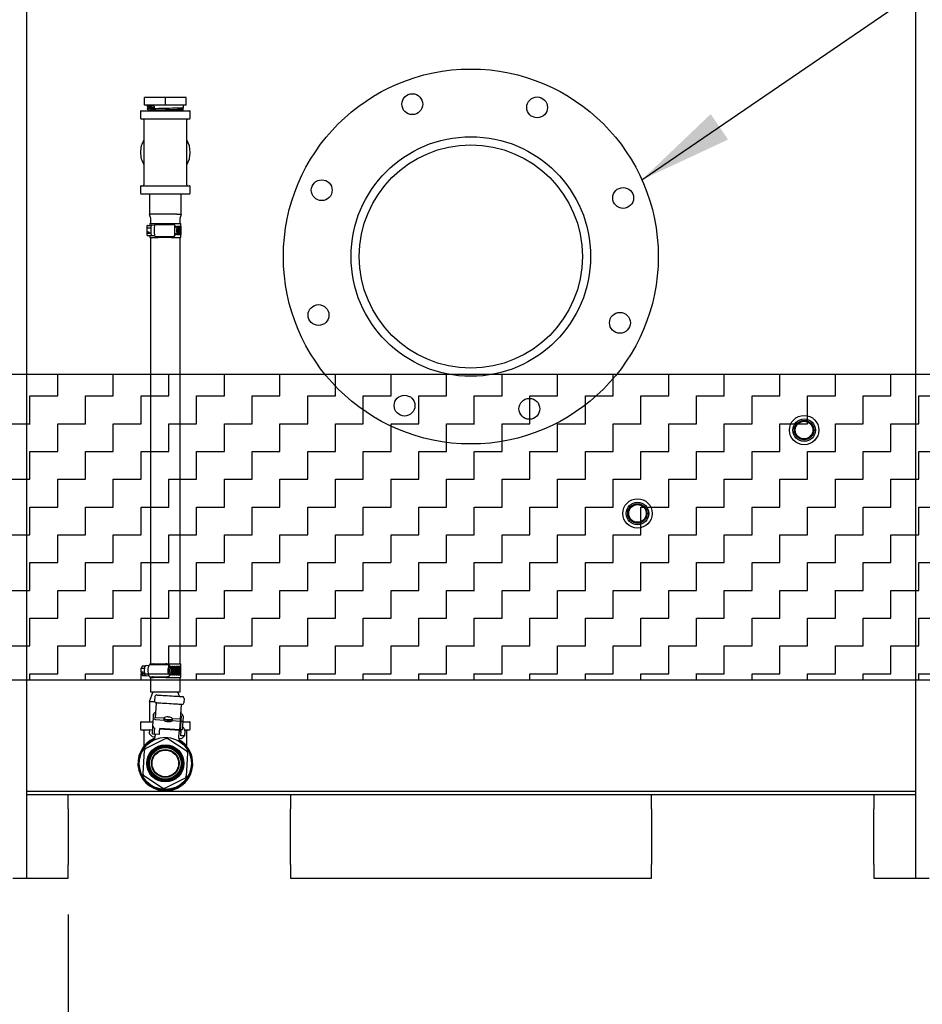
# Model space of a CAD drawing. Units: inches. Extents: x 0.3 to 8.5, y 0.2 to 10.7.
# Drawn here: x 5.1 to 6.3, y 2.5 to 3.9 of the extents above; entities that cross this region are included whole.
import ezdxf

# ---------------------------------------------------------------- set-up
doc = ezdxf.new("R2010")
doc.units = ezdxf.units.IN
doc.header["$MEASUREMENT"] = 0
doc.layers.add('LAYER0', color=7, linetype='Continuous')
doc.styles.add('SLDTEXTSTYLE0', font='TXT', dxfattribs={"width": 0.75})
doc.styles.add('SLDTEXTSTYLE1', font='TXT', dxfattribs={"width": 0.696429})
doc.dimstyles.new('SLDDIMSTYLE0', dxfattribs={"dimtxt": 0.125, "dimasz": 0.13, "dimexe": 0, "dimexo": 0.0625, "dimgap": 0.03125, "dimtad": 0, "dimtih": 1, "dimtoh": 1, "dimdec": 6, "dimlfac": 26, "dimrnd": 1e-09, "dimzin": 12, "dimdsep": 46, "dimlunit": 5, "dimtxsty": 'SLDTEXTSTYLE0', "dimsah": 1, "dimcen": 0.09, "dimadec": 0, "dimazin": 3, "dimtfac": 1, "dimtofl": 0, "dimtmove": 0, "dimatfit": 3, "dimfxl": 1, "dimfrac": 2, "dimtolj": 1, "dimtzin": 12, "dimarcsym": 0})
doc.dimstyles.new('SLDDIMSTYLE3', dxfattribs={"dimtxt": 0.125, "dimasz": 0.13, "dimexe": 0, "dimexo": 0.0625, "dimgap": 0.03125, "dimtad": 0, "dimtih": 1, "dimtoh": 1, "dimdec": 6, "dimlfac": 26, "dimrnd": 1e-09, "dimzin": 12, "dimdsep": 46, "dimlunit": 5, "dimtxsty": 'SLDTEXTSTYLE0', "dimsah": 1, "dimcen": 0.09, "dimadec": 0, "dimazin": 3, "dimtfac": 1, "dimtmove": 0, "dimatfit": 0, "dimfxl": 1, "dimfrac": 2, "dimtolj": 1, "dimtzin": 12, "dimarcsym": 0})
doc.dimstyles.new('SLDDIMSTYLE4', dxfattribs={"dimtxt": 0.18, "dimasz": 0.13, "dimexe": 0, "dimexo": 0.0625, "dimgap": 0, "dimtad": 0, "dimtih": 1, "dimtoh": 1, "dimdec": 0, "dimrnd": 1e-09, "dimzin": 0, "dimdsep": 46, "dimlunit": 5, "dimtxsty": 'Standard', "dimsah": 1, "dimcen": 0.09, "dimadec": 0, "dimazin": 0, "dimtfac": 0.13, "dimtdec": 0, "dimtofl": 0, "dimtmove": 0, "dimatfit": 3, "dimfxl": 1, "dimfrac": 2, "dimtolj": 1, "dimtzin": 0, "dimarcsym": 0})

# ---------------------------------------------------------------- blocks, each defined once
blk = doc.blocks.new('_D_4')
at = {"layer": 'LAYER0', "color": 7}
for p, q in [((5.3877, 6.8189), (3.1647, 6.8189)), ((3.2897, 6.8189), (3.2897, 5.0836)), ((3.2897, 2.7168), (3.2897, 4.6868)), ((4.33, 2.7168), (3.1647, 2.7168))]:
    blk.add_line(p, q, dxfattribs=at)
for points in [[(3.2897, 6.8189), (3.2697, 6.6889), (3.3097, 6.6889)], [(3.2897, 2.7168), (3.3097, 2.8468), (3.2697, 2.8468)]]:
    blk.add_solid(points, dxfattribs=at)
at = {"layer": 'LAYER0', "color": 7, "char_height": 0.125, "attachment_point": 1}
for s, insert, style in [('86 5/8" 4 HIGH', (2.7219, 5.0463), 'SLDTEXTSTYLE1'), ('106 5/8"', (2.6757, 4.8479), 'SLDTEXTSTYLE0'), ('6 HIGH', (3.355, 4.8479), 'SLDTEXTSTYLE0')]:
    blk.add_mtext(s, dxfattribs=dict(at, insert=insert, style=style))
blk = doc.blocks.new('_D_5')
at = {"layer": 'LAYER0', "color": 7}
for p, q in [((4.38, 2.6668), (4.38, 2.1161)), ((5.13, 2.6668), (5.13, 2.1161)), ((4.38, 2.2411), (4.13, 2.2411)), ((5.13, 2.2411), (5.38, 2.2411))]:
    blk.add_line(p, q, dxfattribs=at)
for points in [[(4.38, 2.2411), (4.25, 2.2611), (4.25, 2.2211)], [(5.13, 2.2411), (5.26, 2.2211), (5.26, 2.2611)]]:
    blk.add_solid(points, dxfattribs=at)
at = {"layer": 'LAYER0', "color": 7, "insert": (4.4616, 2.303), "char_height": 0.125, "attachment_point": 1, "style": 'SLDTEXTSTYLE0'}
blk.add_mtext('19 1/2"', dxfattribs=at)

msp = doc.modelspace()

# ---------------------------------------------------------------- hatches: boundary and pattern name
at = {"layer": 'LAYER0'}
h = msp.add_hatch(dxfattribs=at)
h.set_pattern_fill('ZIGZAG', color=256, scale=0.307692, style=0)
h.set_pattern_definition([(0, (0, 0), (0.03846154, 0.03846154), [0.03846154, -0.03846154]), (90, (0.03846, 0), (-0.03846154, 0.03846154), [0.03846154, -0.03846154])])
h.paths.add_polyline_path([(7.00060576, 3.41426588), (7.00060576, 2.99118896), (4.37979807, 2.99118896), (4.37979807, 3.41426588)], flags=0)

# ---------------------------------------------------------------- linework, layer by layer
at = {"color": 7, "linetype": 'Continuous', "lineweight": 25}
for p, q in [((5.07233639, 6.35138136), (5.07233639, 2.71676587)), ((6.3031057, 6.35138136), (6.3031057, 2.71676587)), ((5.23556719, 3.7873428), (5.23556719, 3.7977274)), ((5.26441353, 3.7977274), (5.23556719, 3.7977274)), ((5.26441353, 3.7977274), (5.26441353, 3.7873428)), ((5.29325951, 3.7977274), (5.26441353, 3.7977274)), ((5.29325951, 3.7873428), (5.29325951, 3.7977274)), ((5.22999049, 3.77849669), (5.22999049, 3.76926591)), ((5.23114432, 3.77965052), (5.29768274, 3.77965052)), ((5.26441353, 3.7873428), (5.23556719, 3.7873428)), ((5.23912506, 3.7873428), (5.23912506, 3.78520826)), ((5.23912506, 3.78213136), (5.23912506, 3.78190058)), ((5.24108396, 3.78037689), (5.24016372, 3.77965052)), ((5.24895784, 3.78568941), (5.24895784, 3.78261252)), ((5.29325951, 3.7873428), (5.26441353, 3.7873428)), ((5.28969153, 3.78049287), (5.28776187, 3.78201584)), ((5.28895541, 3.77965052), (5.28969009, 3.78023041)), ((5.289702, 3.78355442), (5.289702, 3.7873428)), ((5.289702, 3.78024665), (5.289702, 3.78047744)), ((5.29883657, 3.76926591), (5.29883657, 3.77849669)), ((5.29768274, 3.768112), (5.23114432, 3.768112)), ((5.23455778, 3.76695817), (5.23455778, 3.7219582)), ((5.29426928, 3.7219582), (5.29426928, 3.76695817)), ((5.23455778, 3.7219582), (5.23455778, 3.67695823)), ((5.29426928, 3.67695823), (5.29426928, 3.7219582)), ((5.22999049, 3.67465049), (5.22999049, 3.66541971)), ((5.23114432, 3.67580431), (5.29768274, 3.67580431)), ((5.29883657, 3.66541971), (5.29883657, 3.67465049)), ((5.29768274, 3.66426589), (5.23114432, 3.66426589)), ((5.24229808, 3.66426589), (5.24229808, 3.63657356)), ((5.28652898, 3.63657356), (5.28652898, 3.66426589)), ((5.24210565, 3.63657356), (5.24402881, 3.63103512)), ((5.28022302, 3.63657356), (5.24210565, 3.63657356)), ((5.24402881, 3.63103512), (5.24402881, 3.62338418)), ((5.28022302, 3.63657356), (5.28672105, 3.63657356)), ((5.28479825, 3.63103512), (5.28672105, 3.63657356)), ((5.28479825, 3.62338418), (5.28479825, 3.63103512)), ((5.23878967, 3.61678137), (5.23878967, 3.61208854)), ((5.23896477, 3.61982333), (5.23879039, 3.61679608)), ((5.23953338, 3.61721062), (5.24452125, 3.61721062)), ((5.23973194, 3.62065251), (5.24466674, 3.62065251)), ((5.24314431, 3.62338418), (5.24314431, 3.62065251)), ((5.24314431, 3.62338418), (5.2546544, 3.62338418)), ((5.24934269, 3.62049953), (5.24472992, 3.62090333)), ((5.25124888, 3.62218225), (5.27548137, 3.62218225)), ((5.25386701, 3.62256682), (5.25386701, 3.62261493)), ((5.2546544, 3.62338418), (5.27233687, 3.62338418)), ((5.27233687, 3.62338418), (5.27241629, 3.62338418)), ((5.27241629, 3.62338418), (5.28568275, 3.62338418)), ((5.27308707, 3.62256682), (5.27308707, 3.62261493)), ((5.27318563, 3.62261493), (5.27318527, 3.62261493)), ((5.27318563, 3.62236185), (5.27318563, 3.62261493)), ((5.27548137, 3.62218225), (5.27562216, 3.62218225)), ((5.28067069, 3.61819188), (5.27740344, 3.61819188)), ((5.2775067, 3.61819188), (5.2775067, 3.62029753)), ((5.2782273, 3.61977839), (5.27963131, 3.61977839)), ((5.2782273, 3.61819188), (5.2782273, 3.61977839)), ((5.2790266, 3.61977839), (5.2790266, 3.61819188)), ((5.27963131, 3.61977839), (5.27963131, 3.61819188)), ((5.28058693, 3.61977839), (5.28176856, 3.61977839)), ((5.28058693, 3.61819188), (5.28058693, 3.61977839)), ((5.28067069, 3.61819188), (5.28067574, 3.61818935)), ((5.28221153, 3.61665176), (5.28067574, 3.61818935)), ((5.28106998, 3.61977839), (5.28106998, 3.61779475)), ((5.28176856, 3.61977839), (5.28176856, 3.61709527)), ((5.28254872, 3.61977839), (5.28347835, 3.61977839)), ((5.28254872, 3.60775917), (5.28254872, 3.61977839)), ((5.28270324, 3.61977839), (5.28270324, 3.60775917)), ((5.28347835, 3.61977839), (5.28347835, 3.60775917)), ((5.28406393, 3.61977839), (5.28471882, 3.61977839)), ((5.28406393, 3.60775917), (5.28406393, 3.61977839)), ((5.28471882, 3.61977839), (5.28471882, 3.60775917)), ((5.28509501, 3.61977839), (5.28545892, 3.61977839)), ((5.28509501, 3.60775917), (5.28509501, 3.61977839)), ((5.28545892, 3.61977839), (5.28545892, 3.60775917)), ((5.28561704, 3.60775917), (5.28561704, 3.61977839)), ((5.28561704, 3.61977839), (5.28568275, 3.61977839)), ((5.28568131, 3.61977839), (5.28568131, 3.60775917)), ((5.28568275, 3.61977839), (5.28568275, 3.62338418)), ((5.23892866, 3.611837), (5.23882866, 3.61010481)), ((5.23882866, 3.6100753), (5.23896477, 3.60771413)), ((5.24222443, 3.61165919), (5.23953338, 3.61165919)), ((5.2422627, 3.60966067), (5.239572, 3.60966067)), ((5.23973194, 3.60688495), (5.24466674, 3.60688495)), ((5.24222443, 3.61032684), (5.24222443, 3.61165919)), ((5.24222443, 3.61032684), (5.24452125, 3.61032684)), ((5.2422627, 3.60966067), (5.24222443, 3.61032684)), ((5.24314431, 3.60688495), (5.24314431, 3.60415338)), ((5.24314431, 3.60415338), (5.2546544, 3.60415338)), ((5.24402881, 3.60415338), (5.24402881, 3.01384356)), ((5.24472992, 3.60663423), (5.24934269, 3.60703803)), ((5.25124888, 3.60535531), (5.27548137, 3.60535531)), ((5.25386701, 3.60492262), (5.25386701, 3.60497073)), ((5.27233687, 3.60415338), (5.2546544, 3.60415338)), ((5.27241629, 3.60415338), (5.27233687, 3.60415338)), ((5.27241629, 3.60415338), (5.28568275, 3.60415338)), ((5.27308707, 3.60492262), (5.27308707, 3.60497073)), ((5.27318563, 3.60492262), (5.27318527, 3.60492262)), ((5.27318563, 3.60492262), (5.27318563, 3.60517389)), ((5.27562216, 3.60535531), (5.27548137, 3.60535531)), ((5.27740344, 3.60934568), (5.28067069, 3.60934568)), ((5.2775067, 3.60723993), (5.2775067, 3.60934568)), ((5.2782273, 3.60775917), (5.2782273, 3.60934568)), ((5.27963131, 3.60775917), (5.2782273, 3.60775917)), ((5.2790266, 3.60934568), (5.2790266, 3.60775917)), ((5.27963131, 3.60934568), (5.27963131, 3.60775917)), ((5.28058693, 3.60775917), (5.28058693, 3.60934568)), ((5.28176856, 3.60775917), (5.28058693, 3.60775917)), ((5.28067574, 3.60934811), (5.28221153, 3.6108857)), ((5.28106998, 3.6097428), (5.28106998, 3.60775917)), ((5.28176856, 3.61044228), (5.28176856, 3.60775917)), ((5.28347835, 3.60775917), (5.28254872, 3.60775917)), ((5.28471882, 3.60775917), (5.28406393, 3.60775917)), ((5.28479825, 3.01384356), (5.28479825, 3.60415338)), ((5.28545892, 3.60775917), (5.28509501, 3.60775917)), ((5.28561704, 3.60775917), (5.28568275, 3.60775917)), ((5.28568275, 3.60415338), (5.28568275, 3.60775917)), ((5.24314431, 3.01384356), (5.24314431, 3.01245814)), ((5.24314431, 3.01384356), (5.24818814, 3.01384356)), ((5.24818814, 3.01384356), (5.26517023, 3.01384356)), ((5.26517023, 3.01384356), (5.26584137, 3.01384356)), ((5.26561682, 3.01384356), (5.26685656, 3.01384356)), ((5.26685656, 3.01384356), (5.28568275, 3.01384356)), ((5.28568275, 3.01023781), (5.28568275, 3.01384356)), ((5.23071362, 3.00735054), (5.23071362, 3.00243821)), ((5.23230175, 3.0106719), (5.23073673, 3.00745005)), ((5.2310602, 3.00034018), (5.23230175, 2.99778447)), ((5.2318234, 3.00211862), (5.23106814, 3.00056424)), ((5.23126743, 3.00767009), (5.23598598, 3.00767009)), ((5.23385162, 3.00211862), (5.23126743, 3.00211862)), ((5.23417509, 3.00012014), (5.2315909, 3.00012014)), ((5.23293932, 3.01111198), (5.23721273, 3.01111198)), ((5.23385162, 3.00078632), (5.23385162, 3.00211862)), ((5.23385162, 3.00078632), (5.23598598, 3.00078632)), ((5.23417509, 3.00012014), (5.23385162, 3.00078632)), ((5.24155582, 3.01101703), (5.23778964, 3.01136041)), ((5.24400029, 3.01264163), (5.26727282, 3.01264163)), ((5.24729389, 3.01302625), (5.24729389, 3.01307436)), ((5.26575292, 3.01302625), (5.26575292, 3.01307436)), ((5.26661035, 3.01264163), (5.26661035, 3.01307436)), ((5.26727282, 3.01264163), (5.2684595, 3.01264163)), ((5.27225672, 3.00865126), (5.26911872, 3.00865126)), ((5.26911872, 2.9998051), (5.27225672, 2.9998051)), ((5.27005882, 3.00865126), (5.27005882, 3.01104217)), ((5.27005882, 2.99741419), (5.27005882, 2.9998051)), ((5.27067509, 3.01023781), (5.27248561, 3.01023781)), ((5.27067509, 3.00865126), (5.27067509, 3.01023781)), ((5.27067509, 2.9982186), (5.27067509, 2.9998051)), ((5.27218668, 3.01023781), (5.27218668, 3.00865126)), ((5.27218668, 2.9998051), (5.27218668, 2.9982186)), ((5.27225672, 3.00865126), (5.27261919, 3.00845825)), ((5.27248561, 3.01023781), (5.27248561, 3.00857553)), ((5.27248561, 2.99988087), (5.27248561, 2.9982186)), ((5.27396977, 3.0069869), (5.27261919, 3.00845825)), ((5.27261919, 2.99999812), (5.27396977, 3.00146946)), ((5.27377771, 3.01023781), (5.2754644, 3.01023781)), ((5.27377771, 3.0071963), (5.27377771, 3.01023781)), ((5.27377771, 2.9982186), (5.27377771, 3.00126011)), ((5.27503875, 3.01023781), (5.27503875, 2.9982186)), ((5.2754644, 3.01023781), (5.2754644, 2.9982186)), ((5.27664999, 3.01023781), (5.27817134, 3.01023781)), ((5.27664999, 2.9982186), (5.27664999, 3.01023781)), ((5.27762944, 3.01023781), (5.27762944, 2.9982186)), ((5.27817134, 3.01023781), (5.27817134, 2.9982186)), ((5.27922083, 3.01023781), (5.28053928, 3.01023781)), ((5.27922083, 2.9982186), (5.27922083, 3.01023781)), ((5.27989449, 3.01023781), (5.27989449, 2.9982186)), ((5.28053928, 3.01023781), (5.28053928, 2.9982186)), ((5.28142703, 3.01023781), (5.28251009, 3.01023781)), ((5.28142703, 2.9982186), (5.28142703, 3.01023781)), ((5.28177866, 3.01023781), (5.28177866, 2.9982186)), ((5.28251009, 3.01023781), (5.28251009, 2.9982186)), ((5.28321409, 3.01023781), (5.28403577, 3.01023781)), ((5.28321409, 2.9982186), (5.28321409, 3.01023781)), ((5.28323502, 3.01023781), (5.28323502, 2.9982186)), ((5.28403577, 3.01023781), (5.28403577, 2.9982186)), ((5.28453867, 2.9982186), (5.28453867, 3.01023781)), ((5.28453867, 3.01023781), (5.28507804, 3.01023781)), ((5.28507804, 3.01023781), (5.28507804, 2.9982186)), ((5.28536722, 3.01023781), (5.28561127, 3.01023781)), ((5.28536722, 2.9982186), (5.28536722, 3.01023781)), ((5.28561127, 3.01023781), (5.28561127, 2.9982186)), ((5.28568022, 3.01023781), (5.28568275, 3.01023781)), ((5.28568022, 2.9982186), (5.28568022, 3.01023781)), ((5.23293932, 2.99734438), (5.23721273, 2.99734438)), ((5.23778964, 2.99709595), (5.24158109, 2.99744163)), ((5.24314431, 2.99601749), (5.24314431, 2.9946128)), ((5.24314431, 2.9946128), (5.24818814, 2.9946128)), ((5.24400029, 2.99581473), (5.26727282, 2.99581473)), ((5.24402881, 2.9946128), (5.24402881, 2.9750351)), ((5.24729389, 2.99538205), (5.24729389, 2.99543011)), ((5.26517023, 2.9946128), (5.24818814, 2.9946128)), ((5.26584137, 2.9946128), (5.26517023, 2.9946128)), ((5.26685656, 2.9946128), (5.26561682, 2.9946128)), ((5.26575292, 2.99538205), (5.26575292, 2.99543011)), ((5.26660962, 2.99538205), (5.26661035, 2.99538205)), ((5.26661035, 2.99538205), (5.26661035, 2.99581473)), ((5.26685656, 2.9946128), (5.28568275, 2.9946128)), ((5.2684595, 2.99581473), (5.26727282, 2.99581473)), ((5.27248561, 2.9982186), (5.27067509, 2.9982186)), ((5.2754644, 2.9982186), (5.27377771, 2.9982186)), ((5.27817134, 2.9982186), (5.27664999, 2.9982186)), ((5.28053928, 2.9982186), (5.27922083, 2.9982186)), ((5.28251009, 2.9982186), (5.28142703, 2.9982186)), ((5.28403577, 2.9982186), (5.28321409, 2.9982186)), ((5.28507804, 2.9982186), (5.28453867, 2.9982186)), ((5.28479825, 2.9750351), (5.28479825, 2.9946128)), ((5.28561127, 2.9982186), (5.28536722, 2.9982186)), ((5.28568275, 2.9982186), (5.28568022, 2.9982186)), ((5.28568275, 2.9946128), (5.28568275, 2.9982186)), ((5.24691338, 2.9750351), (5.24210565, 2.96118894)), ((5.24402881, 2.9750351), (5.26631972, 2.9750351)), ((5.26631972, 2.9750351), (5.28479825, 2.9750351)), ((5.28414805, 2.96859972), (5.28191332, 2.9750351)), ((5.24965822, 2.96118894), (5.24210565, 2.96118894)), ((5.24229808, 2.96118894), (5.24229808, 2.93349665)), ((5.24997376, 2.96842458), (5.24957049, 2.96197863)), ((5.25102613, 2.93903558), (5.25230559, 2.95949543)), ((5.29027964, 2.9659041), (5.28987638, 2.95945811)), ((5.28557408, 2.93687514), (5.28685354, 2.95733499)), ((5.28652898, 2.94428885), (5.28652898, 2.95214436)), ((5.22999049, 2.93234278), (5.22999049, 2.92311205)), ((5.23114432, 2.93349665), (5.24759679, 2.93349665)), ((5.24723144, 2.92765519), (5.24797695, 2.93957553)), ((5.24797695, 2.93957553), (5.24824879, 2.94392431)), ((5.25066403, 2.93940748), (5.25093588, 2.94375625)), ((5.25087378, 2.93660031), (5.26261998, 2.93586572)), ((5.26277233, 2.93830103), (5.25102613, 2.93903558)), ((5.26261998, 2.93586572), (5.26277233, 2.93830103)), ((5.27382753, 2.93760972), (5.27367554, 2.93517441)), ((5.27367554, 2.93517441), (5.28542173, 2.93443987)), ((5.28557408, 2.93687514), (5.27382753, 2.93760972)), ((5.28467622, 2.92251952), (5.28542173, 2.93443987)), ((5.2858055, 2.93441586), (5.28505999, 2.92249551)), ((5.28542173, 2.93443987), (5.28557408, 2.93687514)), ((5.28625172, 2.94154779), (5.2858055, 2.93441586)), ((5.2858055, 2.93441586), (5.28849258, 2.9342478)), ((5.28849258, 2.9342478), (5.28774707, 2.92232746)), ((5.28844565, 2.93349665), (5.29768274, 2.93349665)), ((5.28893844, 2.94137978), (5.28849258, 2.9342478)), ((5.29883657, 2.92311205), (5.29883657, 2.93234278)), ((5.24302156, 2.92195818), (5.23114432, 2.92195818)), ((5.23455778, 2.92080436), (5.23455778, 2.89924248)), ((5.24270098, 2.91683289), (5.24306128, 2.92259087)), ((5.24306128, 2.92259087), (5.24689966, 2.92235084)), ((5.24653972, 2.91659286), (5.24723144, 2.92765519)), ((5.2492268, 2.9164248), (5.24945497, 2.92007496)), ((5.24948674, 2.92058278), (5.24974595, 2.92472577)), ((5.25628983, 2.91598309), (5.25652666, 2.91977138)), ((5.25654868, 2.92011927), (5.25680753, 2.92426226)), ((5.28463868, 2.92191765), (5.25676998, 2.92366044)), ((5.28467622, 2.92251952), (5.25680753, 2.92426226)), ((5.26304743, 2.92313497), (5.26303443, 2.92292842)), ((5.27165237, 2.92238951), (5.27166537, 2.9225961)), ((5.28399064, 2.92195818), (5.27782837, 2.92195818)), ((5.28316751, 2.91021492), (5.28378197, 2.9200444)), ((5.28378197, 2.9200444), (5.28643801, 2.91987833)), ((5.28451846, 2.91999833), (5.28461449, 2.9215338)), ((5.28463868, 2.92191765), (5.28467117, 2.92243915)), ((5.28463868, 2.92191765), (5.28579033, 2.92184568)), ((5.28467117, 2.92243915), (5.28467622, 2.92251952)), ((5.28493868, 2.92671599), (5.28532245, 2.92669198)), ((5.28774707, 2.92232746), (5.28505999, 2.92249551)), ((5.28607771, 2.91412036), (5.28650985, 2.9210299)), ((5.29130819, 2.92072985), (5.29087604, 2.91382026)), ((5.29142805, 2.91956628), (5.29106811, 2.91380826)), ((5.29123634, 2.91957828), (5.29142805, 2.91956628)), ((5.29768274, 2.92195818), (5.29124934, 2.92195818)), ((5.29426928, 2.89924248), (5.29426928, 2.92080436)), ((5.2651742, 2.9100896), (5.23662896, 2.8959061)), ((5.24651806, 2.91250677), (5.24270098, 2.91683289)), ((5.25009253, 2.91228321), (5.24651806, 2.91250677)), ((5.24653972, 2.91659286), (5.2492268, 2.9164248)), ((5.24935605, 2.91232929), (5.24918962, 2.90967113)), ((5.25628983, 2.91598309), (5.2492268, 2.9164248)), ((5.25034705, 2.91635472), (5.25009253, 2.91228321)), ((5.2944859, 2.89228808), (5.26792988, 2.90991726)), ((5.28674199, 2.90999136), (5.28316751, 2.91021492)), ((5.28374298, 2.907593), (5.283904, 2.91016884)), ((5.29087604, 2.91382026), (5.28607771, 2.91412036)), ((5.29106811, 2.91380826), (5.28674199, 2.90999136)), ((5.23510184, 2.89360585), (5.23311261, 2.86179318)), ((5.29372486, 2.85800282), (5.29571445, 2.88981549)), ((5.23434116, 2.85932059), (5.26089718, 2.84169142)), ((5.2636525, 2.84151908), (5.29219774, 2.85570257)), ((5.07233639, 2.83734282), (6.3031057, 2.83734282)), ((6.3031057, 2.83215048), (5.07233639, 2.83215048)), ((5.1300287, 2.81291972), (5.1300287, 2.83215048)), ((5.43772117, 2.83215048), (5.43772117, 2.81291972)), ((5.9377211, 2.81291972), (5.9377211, 2.83215048)), ((6.24541338, 2.83215048), (6.24541338, 2.81291972)), ((5.1300287, 2.81291972), (5.1300287, 2.73599665)), ((5.43772117, 2.73599665), (5.43772117, 2.81291972)), ((5.9377211, 2.81291972), (5.9377211, 2.73599665)), ((6.24541338, 2.73599665), (6.24541338, 2.81291972)), ((5.1300287, 2.71676587), (5.1300287, 2.73599665)), ((5.43772117, 2.73599665), (5.43772117, 2.71676587)), ((5.9377211, 2.71676587), (5.9377211, 2.73599665)), ((6.24541338, 2.73599665), (6.24541338, 2.71676587)), ((5.05310586, 2.71676587), (5.07233639, 2.71676587)), ((5.07233639, 2.71676587), (5.1300287, 2.71676587)), ((5.43772117, 2.71676587), (5.9377211, 2.71676587)), ((6.24541338, 2.71676587), (6.3031057, 2.71676587)), ((6.3031057, 2.71676587), (6.32233659, 2.71676587))]:
    msp.add_line(p, q, dxfattribs=at)
at = {"color": 7, "linetype": 'Continuous', "lineweight": 25, "flags": 128}
for points in [[(5.28962474, 3.78353998), (5.28942041, 3.78347473), (5.28841388, 3.78338573), (5.28676401, 3.78329909), (5.28442279, 3.78320775), (5.28158696, 3.78311939), (5.27817459, 3.78303103), (5.27447267, 3.78294357), (5.27037436, 3.78285205), (5.26441353, 3.78272741), (5.25928775, 3.78262082), (5.25525911, 3.78253192), (5.25137813, 3.78244139), (5.24797081, 3.78235565), (5.24493895, 3.78226521), (5.24253707, 3.78217631), (5.24069623, 3.78208651), (5.23957092, 3.78200058), (5.23912867, 3.78190952), (5.23915683, 3.78190058)], [(5.23913192, 3.78519553), (5.2401074, 3.78442566), (5.24106519, 3.78366968)], [(5.23913625, 3.78188443), (5.24011173, 3.78111464), (5.24106519, 3.78036209)], [(5.24108757, 3.78368737), (5.24011245, 3.78291749), (5.23913697, 3.7821477)], [(5.24895784, 3.78568941), (5.24522163, 3.78558219), (5.24276055, 3.78549329), (5.24085183, 3.78540312), (5.23965648, 3.78531738), (5.23913986, 3.78522649), (5.2391821, 3.78520826)], [(5.24895784, 3.78261252), (5.24522163, 3.78250529), (5.24276055, 3.78241639), (5.24085183, 3.78232623), (5.23965648, 3.78224039), (5.23913986, 3.7821496), (5.23914419, 3.7821477)], [(5.24121321, 3.78037635), (5.24176702, 3.78049142), (5.24404398, 3.78062961), (5.24780763, 3.7807732), (5.25269225, 3.78091093), (5.25847328, 3.78105399), (5.26463412, 3.78119379), (5.27078917, 3.78133432), (5.27651858, 3.78147692), (5.28133244, 3.78161492), (5.28499861, 3.78175861), (5.2871633, 3.78189643), (5.28757667, 3.78200068)], [(5.24126195, 3.78368746), (5.24121971, 3.78372925), (5.24271614, 3.78386752), (5.24577147, 3.78400976), (5.24895784, 3.78411247)], [(5.28774202, 3.78200022), (5.28871714, 3.7827701), (5.28969262, 3.78353989)], [(5.28067574, 3.60934811), (5.28067069, 3.60934568), (5.28062051, 3.60961247), (5.2805761, 3.61038045), (5.28054325, 3.6115572), (5.28052592, 3.61300066), (5.28052592, 3.6145368), (5.28054325, 3.61598026), (5.2805761, 3.61715701), (5.28062051, 3.61792508), (5.28067069, 3.61819188)], [(5.28220828, 3.61665338), (5.28217146, 3.61643379), (5.28214041, 3.6158085), (5.28211947, 3.61487264), (5.28211225, 3.61376873), (5.28211947, 3.61266491), (5.28214041, 3.61172905), (5.28217146, 3.61110376), (5.28220828, 3.61088417), (5.2822451, 3.61110376), (5.28227615, 3.61172905), (5.28229709, 3.61266491), (5.28230431, 3.61376873), (5.28229709, 3.61487264), (5.28227615, 3.6158085), (5.2822451, 3.61643379), (5.28220828, 3.61665338)], [(5.23778964, 2.99709595), (5.23773874, 2.99709361), (5.23717482, 2.9973826), (5.23665676, 2.99822622), (5.23622642, 2.99955604), (5.23591847, 3.0012644), (5.23575817, 3.00321283), (5.23575817, 3.00524353), (5.23591847, 3.00719201), (5.23622642, 3.00890032), (5.23665676, 3.01023019), (5.23717482, 3.01107376), (5.23773874, 3.01136276), (5.23778964, 3.01136041)], [(5.24400029, 3.01264163), (5.24299341, 3.01242578), (5.24223815, 3.01192311), (5.24166051, 3.01122611), (5.24114895, 3.01020401), (5.24068034, 3.0086036), (5.24039297, 3.00679989), (5.24026625, 3.00491266), (5.24027203, 3.00436341)], [(5.24027203, 3.00436341), (5.24028683, 3.00300836), (5.24045145, 3.00117604), (5.24076085, 2.99950234), (5.24124209, 2.99802522), (5.24188976, 2.99691016), (5.24257751, 2.99626258), (5.24348656, 2.99586938), (5.24400029, 2.99581473)], [(5.26911872, 3.00865126), (5.26873965, 3.00843943), (5.26834794, 3.00769302), (5.26805479, 3.00650237), (5.26789847, 3.0050201), (5.26789847, 3.0034363), (5.26805479, 3.00195404), (5.26834794, 3.00076335), (5.26873965, 3.00001693), (5.26911872, 2.9998051)], [(5.27261919, 2.99999812), (5.27225672, 2.9998051), (5.27183252, 3.00007185), (5.27145959, 3.00083993), (5.27118268, 3.00201663), (5.27103503, 3.00346013), (5.27103503, 3.00499623), (5.27118268, 3.00643973), (5.27145959, 3.00761648), (5.27183252, 3.00838451), (5.27225672, 3.00865126)], [(5.27373366, 3.00711281), (5.27342391, 3.00689322), (5.27316144, 3.00626793), (5.27298599, 3.00533207), (5.27292461, 3.0042282), (5.27298599, 3.00312429), (5.27316144, 3.00218848), (5.27342391, 3.00156314), (5.27373366, 3.00134355), (5.27404306, 3.00156314), (5.27430552, 3.00218848), (5.27448098, 3.00312429), (5.27454271, 3.0042282), (5.27448098, 3.00533207), (5.27430552, 3.00626793), (5.27404306, 3.00689322), (5.27373366, 3.00711281)], [(5.26623813, 2.99573905), (5.26623886, 2.99573914), (5.26628326, 2.99577489), (5.26640962, 2.9958141), (5.26642911, 2.99581473)], [(5.28742937, 2.95729898), (5.28715788, 2.95731595), (5.28635281, 2.95736626), (5.28503797, 2.95744853), (5.28325308, 2.95756013), (5.28105301, 2.95769768), (5.2785042, 2.95785707), (5.27568462, 2.95803343), (5.27267912, 2.95822134), (5.26957939, 2.95841521), (5.26648002, 2.95860903), (5.26347451, 2.95879695), (5.26065458, 2.9589733), (5.25810576, 2.9591327), (5.2559057, 2.95927029), (5.25412117, 2.95938189), (5.25280633, 2.95946411), (5.25200089, 2.95951448), (5.25172976, 2.9595314)], [(5.25242076, 2.97058376), (5.25269189, 2.97056679), (5.25349732, 2.97051642), (5.25481217, 2.9704342), (5.25659706, 2.9703226), (5.25879712, 2.97018505), (5.26134593, 2.97002566), (5.26416551, 2.9698493), (5.26717101, 2.96966135), (5.27027074, 2.96946752), (5.27337011, 2.9692737), (5.27637562, 2.96908579), (5.27919556, 2.96890943), (5.28174437, 2.96875004), (5.28394443, 2.96861244), (5.28572896, 2.96850084), (5.2870438, 2.96841862), (5.28784924, 2.96836826), (5.28812037, 2.96835129)], [(5.27367554, 2.93517441), (5.27335964, 2.93446942), (5.27253399, 2.93386729), (5.27127872, 2.93342697), (5.26971694, 2.9331915), (5.26800172, 2.93318396), (5.26630059, 2.93340513), (5.26478033, 2.9338333), (5.26359004, 2.9344266), (5.26284561, 2.93512693), (5.26261998, 2.93586572)], [(5.26277233, 2.93830103), (5.2629976, 2.93756225), (5.26374203, 2.93686191), (5.26493268, 2.93626862), (5.26645294, 2.93584045), (5.26815407, 2.93561928), (5.26986929, 2.93562681), (5.27143107, 2.93586224), (5.27268598, 2.9363026), (5.27351199, 2.93690474), (5.27382753, 2.93760972)], [(5.26817574, 2.93596717), (5.2664746, 2.93618834), (5.2649547, 2.93661651), (5.26376405, 2.9372098), (5.26301963, 2.93791014), (5.26279399, 2.93864892), (5.26310988, 2.93935391), (5.26393554, 2.93995605), (5.26519081, 2.9403964), (5.26675259, 2.94063183), (5.2684678, 2.94063937), (5.27016894, 2.9404182), (5.2716892, 2.93999003), (5.27287948, 2.93939674), (5.27362391, 2.9386964), (5.27384955, 2.93795761), (5.27353366, 2.93725263), (5.272708, 2.93665049), (5.27145273, 2.93621013), (5.26989095, 2.9359747), (5.26817574, 2.93596717)], [(5.24945497, 2.92007496), (5.24945966, 2.92014793), (5.24946435, 2.92022311), (5.24946905, 2.92029793), (5.24947338, 2.92036987), (5.24947771, 2.92043647), (5.24948132, 2.92049546), (5.24948457, 2.92054478), (5.24948674, 2.92058278)], [(5.2498474, 2.92018908), (5.2498344, 2.92018534), (5.24945497, 2.92007496)], [(5.26734069, 2.92261402), (5.26425613, 2.9228069), (5.2612712, 2.92299359), (5.25848087, 2.92316805), (5.25665337, 2.92328236)], [(5.28461449, 2.9215338), (5.28445817, 2.92154359), (5.28376934, 2.92158669), (5.28255197, 2.92166277), (5.28084615, 2.9217695), (5.27870601, 2.9219033), (5.27620052, 2.92205999), (5.27341019, 2.92223445), (5.2704249, 2.92242114), (5.26734069, 2.92261402)]]:
    msp.add_lwpolyline(points, dxfattribs=at)
at = {"color": 7, "linetype": 'Continuous', "lineweight": 25}
for centre, radius in [((5.68749038, 3.57772742), 0.25961538), ((5.60640225, 3.78863814), 0.01442308), ((5.77928881, 3.78420178), 0.01442308), ((5.68749038, 3.57772742), 0.16586538), ((5.68749038, 3.57772742), 0.15448077), ((5.48101601, 3.66952586), 0.01442308), ((5.8984011, 3.65881554), 0.01442308), ((5.47657965, 3.49663929), 0.01442308), ((5.89396474, 3.48592898), 0.01442308), ((5.59569194, 3.37125305), 0.01442308), ((5.7685785, 3.3668167), 0.01442308), ((6.14902884, 3.3373428), 0.02038462), ((6.14902884, 3.3373428), 0.01566446), ((6.14902884, 3.3373428), 0.01550303), ((6.14902884, 3.3373428), 0.01339171), ((6.14902884, 3.3373428), 0.01338517), ((6.14902884, 3.3373428), 0.01322017), ((6.14902884, 3.3373428), 0.01321363), ((6.14902884, 3.3373428), 0.01304862), ((6.14902884, 3.3373428), 0.01304208), ((6.14902884, 3.3373428), 0.01287708), ((6.14902884, 3.3373428), 0.01287054), ((6.14902884, 3.3373428), 0.01270553), ((6.14902884, 3.3373428), 0.01269899), ((6.14902884, 3.3373428), 0.01253399), ((6.14902884, 3.3373428), 0.01252745), ((6.14902884, 3.3373428), 0.01236244), ((6.14902884, 3.3373428), 0.01235591), ((6.14902884, 3.3373428), 0.0121909), ((5.91825961, 3.22195819), 0.02038462), ((5.91825961, 3.22195819), 0.01566446), ((5.91825961, 3.22195819), 0.01550303), ((5.91825961, 3.22195819), 0.01339171), ((5.91825961, 3.22195819), 0.01338517), ((5.91825961, 3.22195819), 0.01322017), ((5.91825961, 3.22195819), 0.01321363), ((5.91825961, 3.22195819), 0.01304862), ((5.91825961, 3.22195819), 0.01304208), ((5.91825961, 3.22195819), 0.01287708), ((5.91825961, 3.22195819), 0.01287054), ((5.91825961, 3.22195819), 0.01270553), ((5.91825961, 3.22195819), 0.01269899), ((5.91825961, 3.22195819), 0.01253399), ((5.91825961, 3.22195819), 0.01252745), ((5.91825961, 3.22195819), 0.01236244), ((5.91825961, 3.22195819), 0.01235591), ((5.91825961, 3.22195819), 0.0121909), ((5.26441345, 2.87580434), 0.03613189), ((5.26441345, 2.87580434), 0.0256582), ((5.26441345, 2.87580434), 0.0256531), ((5.26441345, 2.87580434), 0.02564402), ((5.26441345, 2.87580434), 0.02554331), ((5.26441345, 2.87580434), 0.02430795), ((5.26441345, 2.87580434), 0.02318591), ((5.26441345, 2.87580434), 0.02297187), ((5.26441345, 2.87580434), 0.02272166), ((5.26441345, 2.87580434), 0.02271767), ((5.26441345, 2.87580434), 0.02261719), ((5.26441345, 2.87580434), 0.02261321), ((5.26441345, 2.87580434), 0.02251272), ((5.26441345, 2.87580434), 0.02250874), ((5.26441345, 2.87580434), 0.02240825), ((5.26441345, 2.87580434), 0.02240427), ((5.26441345, 2.87580434), 0.02230378), ((5.26441345, 2.87580434), 0.0222998), ((5.26441345, 2.87580434), 0.02219931), ((5.26441345, 2.87580434), 0.02219533), ((5.26441345, 2.87580434), 0.02209484), ((5.26441345, 2.87580434), 0.02209086), ((5.26441345, 2.87580434), 0.02187801), ((5.26441345, 2.87580434), 0.01923077), ((5.26441345, 2.87580434), 0.01840385)]:
    msp.add_circle(centre, radius, dxfattribs=at)
for centre, radius, start, end in [((5.23114422, 3.77849665), 0.00115385, 90, 180), ((5.26392254, 4.18075838), 0.40110817, 270.07013555, 273.6803753), ((5.27402011, 3.98875075), 0.20910298, 270.29385757, 274.27817842), ((5.29768268, 3.77849665), 0.00115385, 0, 90), ((5.23114422, 3.76926588), 0.00115385, 180, 270), ((5.23340384, 3.76695819), 0.00115385, 0, 90), ((5.29542307, 3.76695819), 0.00115385, 90, 180), ((5.29768268, 3.76926588), 0.00115385, 270, 0), ((5.26441345, 3.72195819), 0.03442308, 150.14850405, 180), ((5.26441345, 3.72195819), 0.03442308, 330.14850405, 29.85149595), ((5.26441345, 3.72195819), 0.03442308, 180, 209.85149595), ((5.23114422, 3.6746505), 0.00115385, 90, 180), ((5.23340384, 3.67695819), 0.00115385, 270, 0), ((5.29542307, 3.67695819), 0.00115385, 180, 270), ((5.29768268, 3.6746505), 0.00115385, 0, 90), ((5.23114422, 3.66541973), 0.00115385, 180, 270), ((5.29768268, 3.66541973), 0.00115385, 270, 0), ((5.32612354, 3.61376466), 0.08170607, 174.98766943, 185.00653203), ((5.33787935, 3.61376003), 0.08881522, 175.67494334, 184.30958782), ((5.25123973, 3.62025735), 0.00192492, 89.72741809, 164.77104613), ((5.25347778, 3.62257148), 0.00038926, 269.36975604, 359.31437971), ((5.25464696, 3.62260418), 0.00078003, 89.45393231, 179.21065512), ((5.27232767, 3.62262476), 0.00075947, 359.25810541, 89.3057465), ((5.27241608, 3.62261499), 0.00076919, 359.99542284, 89.98440614), ((5.27346559, 3.6225608), 0.00037857, 179.0884674, 269.53720739), ((5.27350097, 3.62255418), 0.000372, 191.28987398, 271.08588948), ((5.36081958, 3.613765), 0.08369234, 175.58772526, 184.40584482), ((5.32657121, 3.61376878), 0.04936632, 174.85954668, 185.14045332), ((5.2512395, 3.60727775), 0.00192246, 194.08317834, 270.2796507), ((5.25347774, 3.60496603), 0.0003893, 0.69085475, 90.6250095), ((5.25464793, 3.60493435), 0.000781, 180.86066788, 270.4747447), ((5.27232836, 3.60491211), 0.00075878, 270.64246492, 0.79368317), ((5.27241617, 3.60492247), 0.0007691, 270.00897141, 0.01119961), ((5.27346563, 3.60497672), 0.0003786, 90.46809867, 180.90622653), ((5.24813661, 3.01299906), 0.00084607, 86.50793686, 174.89389476), ((5.26510619, 3.01318974), 0.00065695, 349.88432565, 84.40529398), ((5.26584123, 3.01307434), 0.00076923, 0, 90), ((5.2468716, 3.01306505), 0.00042407, 266.8145016, 354.75101341), ((5.26609206, 3.01298062), 0.0003422, 172.33684218, 262.15429924), ((5.26641323, 3.01287843), 0.00023733, 222.32742425, 273.83696098), ((5.24687161, 2.99539133), 0.00042406, 5.24657399, 93.18791101), ((5.24815218, 2.9954754), 0.00086334, 186.20717737, 272.38766743), ((5.26507416, 2.99529089), 0.00068486, 278.06424453, 7.64937159), ((5.26609204, 2.99547576), 0.00034218, 97.84266608, 187.6661925), ((5.26584063, 2.99538179), 0.00076899, 270.05493515, 0.01905997), ((5.25187376, 2.96183461), 0.00230769, 176.42169741, 266.42169741), ((5.25227686, 2.96828057), 0.00230769, 86.42169741, 176.42169741), ((5.28757326, 2.95960216), 0.00230769, 266.42169741, 356.42169741), ((5.28797635, 2.96604812), 0.00230769, 356.42169741, 86.42169741), ((5.25117314, 2.94358951), 0.00294344, 83.74851843, 173.46879672), ((5.23114422, 2.9323428), 0.00115385, 90, 180), ((5.25092014, 2.93954331), 0.00294337, 179.37285547, 269.09753965), ((5.25103211, 2.93940363), 0.0003681, 179.40138689, 269.06987698), ((5.25130142, 2.94371441), 0.00036793, 83.72045289, 173.47005606), ((5.26923175, 2.95285188), 0.01256264, 257.14641333, 275.69645713), ((5.2858837, 2.9415517), 0.00036804, 359.39171397, 89.07954991), ((5.28599541, 2.94141215), 0.00294321, 359.36981279, 89.10058234), ((5.29768268, 2.9323428), 0.00115385, 0, 90), ((5.23114422, 2.92311203), 0.00115385, 180, 270), ((5.23340384, 2.92080434), 0.00115385, 0, 90), ((5.25013156, 2.92760066), 0.00290064, 178.92287472, 262.3604949), ((5.28199256, 2.91833397), 0.02550644, 175.98633784, 176.76938088), ((5.21463857, 2.92608077), 0.04704688, 356.21379996, 356.68217802), ((5.26076334, 2.81743533), 0.10551754, 84.07673638, 88.76670969), ((5.26025371, 2.80927491), 0.11389433, 84.24959295, 88.59445084), ((5.28513452, 2.92961932), 0.00040202, 19.3667983, 88.42746591), ((5.28574222, 2.92107793), 0.00076923, 356.42169741, 86.42169741), ((5.28574222, 2.92107793), 0.00557692, 356.42169741, 66.25042606), ((5.29542307, 2.92080434), 0.00115385, 90, 180), ((5.29768268, 2.92311203), 0.00115385, 270, 0), ((5.26441345, 2.87580434), 0.03795673, 113.55001335, 356.42169741), ((5.26441345, 2.87580434), 0.03688776, 114.80562808, 356.42169741), ((5.24739625, 2.90970827), 0.00178071, 311.96948822, 358.88327812), ((5.26441345, 2.87580434), 0.0342937, 84.11463222, 88.7287626), ((5.28521918, 2.90727929), 0.00150381, 168.57901641, 221.20386187), ((5.26441345, 2.87580434), 0.03795673, 356.42169741, 59.29338147), ((5.26441345, 2.87580434), 0.03688776, 356.42169741, 58.02935589), ((5.26441345, 2.87580434), 0.0342937, 144.11463222, 148.7287626), ((5.26441345, 2.87580434), 0.0342937, 24.11463222, 28.7287626), ((5.26441345, 2.87580434), 0.0342937, 204.11463222, 208.7287626), ((5.26441345, 2.87580434), 0.0342937, 324.11463222, 328.7287626), ((5.26441345, 2.87580434), 0.0342937, 264.11463222, 268.7287626)]:
    msp.add_arc(centre, radius, start, end, dxfattribs=at)
for centre, major_axis, ratio, start_param, end_param in [((5.23955908, 3.61676654), (0.00076912, -0.00002215), 0.5767111401, 1.6206969455, 3.1914932723), ((5.2397319, 3.61976432), (0, 0.00088823), 0.8655455262, 0, 1.5707963268), ((5.27558373, 3.62025915), (0.00136086, 0.00138523), 0.9802141849, 5.4789238721, 7.0497201989), ((5.23955908, 3.61210333), (0.00076912, 0.00002215), 0.5767111401, 3.0916920349, 4.6624883617), ((5.23959748, 3.61010481), (0.00076912, 0.00002215), 0.5767111401, 3.0916920349, 4.6624883617), ((5.2397319, 3.6077732), (0, 0.00088823), 0.8655455262, 1.5707963268, 3.1415926536), ((5.27558373, 3.60727838), (-0.00136086, 0.00138523), 0.9802141849, 2.3750577618, 3.9458540886), ((5.23148302, 3.00722597), (0.00076349, -0.00017563), 0.5342788367, 1.9773543367, 3.2638801814), ((5.23148302, 3.00256276), (0.00076349, 0.00017563), 0.5342788367, 3.0193051258, 4.3058309705), ((5.23180662, 3.00056424), (0.00076349, 0.00017563), 0.5342788367, 2.7350346437, 4.3058309705), ((5.23293924, 3.01022375), (0, 0.00088823), 0.831268779, 0, 1.0419507891), ((5.26813587, 3.01071857), (0.00134313, 0.00155897), 0.8383286559, 5.3378988599, 6.9086951867), ((5.26813587, 3.01071857), (0.0019054, 0.00047044), 0.5529466076, 5.8632308098, 6.1475012919), ((5.23293924, 2.99823263), (0, 0.00088823), 0.831268779, 2.0996418645, 3.1415926536), ((5.26813587, 2.9977378), (-0.00134313, 0.00155897), 0.8383286559, 2.5160827741, 4.0868791009), ((5.26813587, 2.9977378), (0.0019054, -0.00047044), 0.5529466076, 0.1356840153, 0.4199544974)]:
    msp.add_ellipse(centre, major_axis=major_axis, ratio=ratio, start_param=start_param, end_param=end_param, dxfattribs=at)
at = {"layer": 'LAYER0'}
for p, q in [((7.00060576, 3.41426588), (4.37979807, 3.41426588)), ((7.00060576, 2.99118896), (4.37979807, 2.99118896))]:
    msp.add_line(p, q, dxfattribs=at)

# ---------------------------------------------------------------- dimensions: what is measured, and where the dimension line sits
at = {"layer": 'LAYER0', "color": 7}
dim = msp.add_linear_dim(base=(3.2896558, 2.71676588), p1=(5.43772115, 6.81888126), p2=(4.38002884, 2.71676588), angle=90, text='86 5/8" 4 HIGH\\P<> 6 HIGH', dimstyle='SLDDIMSTYLE0', dxfattribs=at)
dim.commit()
dim.dimension.update_dxf_attribs({"geometry": '_D_4', "text_midpoint": (3.2896558, 4.88520903), "dimtype": 160})
dim = msp.add_linear_dim(base=(5.13002884, 2.24110714), p1=(4.38002884, 2.71676588), p2=(5.13002884, 2.71676588), dimstyle='SLDDIMSTYLE3', dxfattribs=at)
dim.commit()
dim.dimension.update_dxf_attribs({"geometry": '_D_5', "text_midpoint": (4.73166936, 2.24110714), "dimtype": 160})

# ---------------------------------------------------------------- leaders
at = {"layer": 'LAYER0'}
msp.add_leader([(5.9243544, 3.68400809), (7.17115644, 4.53547084), (7.29190101, 4.53547084)], dimstyle='SLDDIMSTYLE4', dxfattribs=at)

doc.saveas('drawing.dxf')
